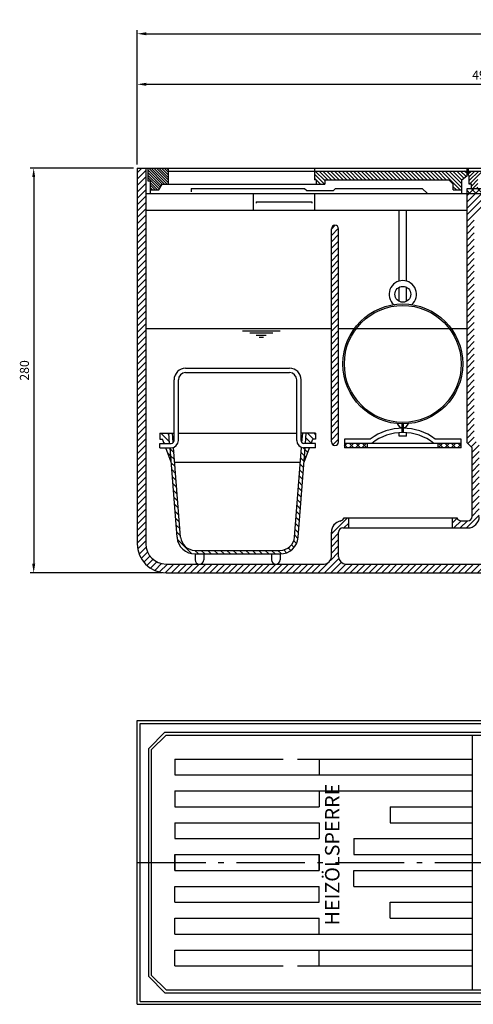
# Model space of a CAD drawing. Units: millimetres. Extents: x 91 to 911, y -22 to 659.
# Drawn here: x 91 to 405, y -22 to 659 of the extents above; entities that cross this region are included whole.
import ezdxf

# ---------------------------------------------------------------- set-up
doc = ezdxf.new("R2010")
doc.units = ezdxf.units.MM
doc.header["$LTSCALE"] = 10
doc.header["$MEASUREMENT"] = 0
doc.linetypes.add('GEN7A', pattern=[6.875, 4.75, -0.875, 0.375, -0.875])
for name, color, linetype in [('6', 2, 'Continuous'), ('7A', 4, 'GEN7A'), ('8', 1, 'Continuous'), ('BEMASS', 3, 'Continuous')]:
    doc.layers.add(name, color=color, linetype=linetype)
doc.layers.add('AM_5', color=3, linetype='Continuous', lineweight=15)
doc.styles.add('ISOCP', font='isocp.shx')
doc.dimstyles.new('DIM', dxfattribs={"dimscale": 2.5, "dimtxt": 2.5, "dimasz": 2.5, "dimexe": 1, "dimexo": 1, "dimgap": 1, "dimtad": 1, "dimdec": 0, "dimdsep": 46, "dimtxsty": 'ISOCP', "dimcen": 0, "dimdle": 1, "dimclrd": 256, "dimclre": 256, "dimclrt": 2, "dimadec": 0, "dimazin": 0, "dimtp": 0.1, "dimtm": 0.1, "dimtfac": 0.71, "dimtdec": 0, "dimtmove": 0, "dimatfit": 3, "dimfxl": 1, "dimtzin": 0, "dimarcsym": 0})
doc.dimstyles.new('DIM$0', dxfattribs={"dimscale": 2.5, "dimtxt": 2.5, "dimasz": 2.5, "dimexe": 1, "dimexo": 1, "dimgap": 1, "dimtad": 1, "dimdec": 0, "dimdsep": 46, "dimtxsty": 'ISOCP', "dimcen": 0, "dimdle": 1, "dimclrd": 256, "dimclre": 256, "dimclrt": 2, "dimadec": 0, "dimazin": 0, "dimtp": 0.1, "dimtm": 0.1, "dimtfac": 0.71, "dimtdec": 0, "dimtmove": 0, "dimatfit": 3, "dimfxl": 1, "dimtzin": 0, "dimarcsym": 0})
pattern_1 = [(135, (-50.7, -24), (-2.209709, -2.209709), [])]
pattern_2 = [(45, (-50.7, -24), (-2.209709, 2.209709), []), (135, (-50.7, -24), (-2.209709, -2.209709), [])]
pattern_3 = [(45, (-50.7, -24), (-2.209709, 2.209709), [])]
pattern_4 = [(45, (629, 422.631), (-2.209709, 2.209709), [])]

# ---------------------------------------------------------------- blocks, each defined once
blk = doc.blocks.new('*D1')
at = {"layer": 'BEMASS', "lineweight": -2}
for p, q in [((172, 559.2), (172, 617.2)), ((178.25, 614.7), (662.75, 614.7)), ((669, 559.2), (669, 617.2))]:
    blk.add_line(p, q, dxfattribs=at)
at = {"layer": 'BEMASS'}
for points in [[(178.25, 615.74), (178.25, 613.66), (172, 614.7)], [(662.75, 615.74), (662.75, 613.66), (669, 614.7)]]:
    blk.add_solid(points, dxfattribs=at)
at = {"layer": 'Defpoints', "color": 0}
for p in [(669, 614.7), (172, 556.7), (669, 556.7)]:
    blk.add_point(p, dxfattribs=at)
at = {"layer": 'BEMASS', "color": 2, "insert": (420.5, 620.33), "char_height": 6.25, "attachment_point": 5, "style": 'ISOCP'}
blk.add_mtext('497x192', dxfattribs=at)
blk = doc.blocks.new('*D2')
at = {"layer": 'BEMASS', "lineweight": -2}
for p, q in [((172, 594.2), (172, 652.2)), ((178.25, 649.7), (785.75, 649.7)), ((792, 423.2), (792, 652.2))]:
    blk.add_line(p, q, dxfattribs=at)
at = {"layer": 'BEMASS'}
for points in [[(178.25, 650.74), (178.25, 648.66), (172, 649.7)], [(785.75, 650.74), (785.75, 648.66), (792, 649.7)]]:
    blk.add_solid(points, dxfattribs=at)
at = {"layer": 'Defpoints', "color": 0}
for p in [(792, 649.7), (172, 591.7), (792, 420.7)]:
    blk.add_point(p, dxfattribs=at)
at = {"layer": 'BEMASS', "color": 2, "insert": (482, 655.33), "char_height": 6.25, "attachment_point": 5, "style": 'ISOCP'}
blk.add_mtext('620', dxfattribs=at)
blk = doc.blocks.new('*D8')
at = {"layer": 'AM_5', "lineweight": -2}
for p, q in [((169.5, 556.7), (97.8, 556.7)), ((100.3, 550.45), (100.3, 282.95)), ((189.5, 276.7), (97.8, 276.7))]:
    blk.add_line(p, q, dxfattribs=at)
at = {"layer": 'AM_5'}
for points in [[(99.26, 550.45), (101.34, 550.45), (100.3, 556.7)], [(99.26, 282.95), (101.34, 282.95), (100.3, 276.7)]]:
    blk.add_solid(points, dxfattribs=at)
at = {"layer": 'Defpoints', "color": 0}
for p in [(172, 556.7), (100.3, 276.7), (192, 276.7)]:
    blk.add_point(p, dxfattribs=at)
at = {"layer": 'AM_5', "color": 2, "insert": (94.68, 416.7), "char_height": 6.25, "attachment_point": 5, "rotation": 90, "style": 'ISOCP'}
blk.add_mtext('280', dxfattribs=at)

msp = doc.modelspace()

# ---------------------------------------------------------------- hatches: boundary and pattern name
at = {"layer": '8'}
h = msp.add_hatch(dxfattribs=at)
h.set_pattern_fill('ANSI31', color=256, scale=25, style=0)
h.set_pattern_definition(pattern_4)
h.paths.add_polyline_path([(178, 556.7), (172, 556.7), (172, 296.7, 0.414214), (192, 276.7), (301.6, 276.7), (301.6, 282.7), (192, 282.7, -0.414214), (178, 296.7)])
h = msp.add_hatch(dxfattribs=at)
h.set_pattern_fill('ANSI31', color=256, scale=10, angle=90, style=0)
h.set_pattern_definition([(135, (-50.7, -24), (-0.8838835, -0.8838835), [])])
h.paths.add_polyline_path([(179.5, 556.7), (179.5, 547.95), (181, 547.95), (181, 541.7), (187, 541.7), (189.31, 545.7), (193.5, 545.7), (193.5, 556.7)])
h = msp.add_hatch(dxfattribs=at)
h.set_pattern_fill('ANSI31', color=256, scale=15, angle=90, style=0)
h.set_pattern_definition([(135, (629, 422.6311), (-1.325825, -1.325825), [])])
h.paths.add_polyline_path([(295, 554.7), (295, 548.7), (296, 548.7), (296, 545.7), (302, 545.7), (302, 548.7), (388.1, 548.7), (391.1, 545.7), (391.1, 541.7), (397.1, 541.7), (397.1, 548.7), (400.6, 551.7), (400.6, 554.7)])
h = msp.add_hatch(dxfattribs=at)
h.set_pattern_fill('ANSI31', color=256, scale=15, style=0)
h.set_pattern_definition([(45, (-50.7, -24), (-1.325825, 1.325825), [])])
h.paths.add_polyline_path([(441.3, 554.7), (401.6, 554.7), (401.6, 551.7), (402.1, 551.7), (402.1, 545.7), (403.6, 545.7), (403.6, 542.7), (408.1, 542.7), (408.1, 549.2, -0.414214), (410.6, 551.7), (439.8, 551.7, -0.414214), (442.3, 549.2), (442.3, 544.2, 0.414214), (447.3, 539.2), (480.5, 539.2), (480.5, 549.2), (476, 549.2), (476, 545.7), (473, 542.7), (450.8, 542.7, -0.414214), (445.8, 547.7), (445.8, 556.7), (441.3, 556.7)])
h = msp.add_hatch(dxfattribs=at)
h.set_pattern_fill('ANSI31', color=256, scale=25, style=0)
h.set_pattern_definition(pattern_3)
h.paths.add_polyline_path([(400.6, 366.7), (404.1, 363.2), (404.1, 315.7, -0.414214), (401.1, 312.7), (396.5, 312.7, -0.317837), (393.67, 314.7), (390.6, 314.7), (390.6, 307.7), (401.1, 307.7, 0.414214), (409.1, 315.7), (409.1, 365.27), (405.6, 368.77), (405.6, 522.7, -0.414214), (410.6, 527.7), (412.6, 527.7), (412.6, 539.2), (400.6, 539.2)])
h = msp.add_hatch(dxfattribs=at)
h.set_pattern_fill('ANSI37', color=256, scale=25, style=0)
h.set_pattern_definition(pattern_2)
h.paths.add_polyline_path([(400.6, 542.7), (400.6, 539.2), (412.6, 539.2), (412.6, 542.7)])
h = msp.add_hatch(dxfattribs=at)
h.set_pattern_fill('ANSI31', color=256, scale=25, style=0)
h.set_pattern_definition(pattern_3)
h.paths.add_polyline_path([(311.6, 514.7, 1), (306.6, 514.7), (306.6, 445.7), (311.6, 445.7)])
h = msp.add_hatch(dxfattribs=at)
h.set_pattern_fill('ANSI31', color=256, scale=25, style=0)
h.set_pattern_definition(pattern_3)
h.paths.add_polyline_path([(311.6, 445.7), (306.6, 445.7), (306.6, 367.2, 1), (311.6, 367.2)])
h = msp.add_hatch(dxfattribs=at)
h.set_pattern_fill('ANSI31', color=256, scale=25, style=0)
h.set_pattern_definition(pattern_4)
h.paths.add_polyline_path([(454.1, 282.7, -0.414214), (449.1, 287.7), (449.1, 422.2, -0.414214), (454.1, 427.2), (456.1, 427.2), (456.1, 432.2), (449.1, 432.2, 0.414214), (444.1, 427.2), (444.1, 287.7, -0.414214), (439.1, 282.7), (316.6, 282.7, -0.414214), (311.6, 287.7), (311.6, 304.7, -0.414214), (314.6, 307.7), (318.6, 307.7), (318.6, 314.7), (315.53, 314.7, -0.252716), (312.75, 312.48, 0.347453), (306.6, 304.7), (306.6, 287.7, -0.414214), (301.6, 282.7), (301.6, 276.7), (454.1, 276.7)])
h = msp.add_hatch(dxfattribs=at)
h.set_pattern_fill('ANSI31', color=256, scale=25, angle=90, style=0)
h.set_pattern_definition(pattern_1)
h.paths.add_polyline_path([(187.6, 373.2), (187.6, 369.2), (189.56, 369.2), (190.69, 366.2), (194.52, 366.2), (193.97, 373.2)])
h = msp.add_hatch(dxfattribs=at)
h.set_pattern_fill('ANSI31', color=256, scale=25, angle=90, style=0)
h.set_pattern_definition(pattern_1)
h.paths.add_polyline_path([(289.23, 373.2), (288.68, 366.2), (292.51, 366.2), (293.64, 369.2), (295.6, 369.2), (295.6, 373.2)])
h = msp.add_hatch(dxfattribs=at)
h.set_pattern_fill('ANSI31', color=256, scale=25, angle=90, style=0)
h.set_pattern_definition(pattern_1)
h.paths.add_polyline_path([(195.55, 353.2), (194.76, 363.2), (191.81, 363.2)])
h = msp.add_hatch(dxfattribs=at)
h.set_pattern_fill('ANSI31', color=256, scale=25, angle=90, style=0)
h.set_pattern_definition(pattern_1)
h.paths.add_polyline_path([(212.1, 292.2, -0.391392), (202.13, 301.42), (197.24, 363.48, -0.083978), (195.6, 363.2), (194.76, 363.2), (199.64, 301.22, 0.391392), (212.1, 289.7), (271.1, 289.7, 0.391392), (283.56, 301.22), (288.44, 363.2), (287.6, 363.2, -0.083978), (285.96, 363.48), (281.07, 301.42, -0.391392), (271.1, 292.2)])
h = msp.add_hatch(dxfattribs=at)
h.set_pattern_fill('ANSI31', color=256, scale=25, angle=90, style=0)
h.set_pattern_definition(pattern_1)
h.paths.add_polyline_path([(291.39, 363.2), (288.44, 363.2), (287.65, 353.2)])
h = msp.add_hatch(dxfattribs=at)
h.set_pattern_fill('ANSI37', color=256, scale=25, style=0)
h.set_pattern_definition(pattern_2)
h.paths.add_polyline_path([(315.6, 366.2), (315.6, 363.2), (331.6, 363.2), (331.6, 366.2)])
h = msp.add_hatch(dxfattribs=at)
h.set_pattern_fill('ANSI37', color=256, scale=25, style=0)
h.set_pattern_definition(pattern_2)
h.paths.add_polyline_path([(396.6, 363.2), (396.6, 366.2), (380.6, 366.2), (380.6, 363.2)])

# ---------------------------------------------------------------- linework, layer by layer
for p, q in [((172, 556.7), (172, 296.7)), ((172, 556.7), (669, 556.7)), ((178, 556.7), (178, 296.7)), ((179.5, 556.7), (179.5, 547.95)), ((193.5, 556.7), (193.5, 545.7)), ((193.5, 554.7), (400.6, 554.7)), ((295, 556.7), (295, 548.7)), ((400.6, 551.7), (400.6, 556.7)), ((401.6, 551.7), (401.6, 556.7)), ((401.6, 554.7), (441.3, 554.7)), ((179.5, 547.95), (181, 547.95)), ((181, 547.95), (181, 539.2)), ((187, 541.7), (189.31, 545.7)), ((189.31, 545.7), (302, 545.7)), ((296, 548.7), (295, 548.7)), ((296, 548.7), (296, 545.7)), ((302, 548.7), (388.1, 548.7)), ((302, 548.7), (302, 545.7)), ((388.1, 548.7), (391.1, 545.7)), ((391.1, 541.7), (391.1, 545.7)), ((397.1, 548.7), (400.6, 551.7)), ((397.1, 539.2), (397.1, 548.7)), ((401.6, 551.7), (402.1, 551.7)), ((402.1, 545.7), (402.1, 551.7)), ((403.6, 545.7), (402.1, 545.7)), ((403.6, 542.7), (403.6, 545.7)), ((178, 539.2), (269.5, 539.2)), ((181, 541.7), (187, 541.7)), ((209.5, 542.7), (209.5, 540.2)), ((209.5, 542.7), (269.5, 542.7)), ((252.5, 539.2), (252.5, 527.7)), ((269.5, 542.7), (288, 542.7)), ((269.5, 539.2), (473.5, 539.2)), ((288, 542.7), (289.5, 541.2)), ((289.5, 541.2), (308, 541.2)), ((295, 539.2), (295, 527.7)), ((309.5, 542.7), (308, 541.2)), ((309.5, 542.7), (369.6, 542.7)), ((369.6, 542.7), (373.1, 539.2)), ((391.1, 541.7), (397.1, 541.7)), ((400.6, 366.7), (400.6, 542.7)), ((400.6, 542.7), (442.53, 542.7)), ((254.5, 533.45), (269.5, 533.45)), ((254.5, 533.45), (254.5, 532.45)), ((269.5, 533.45), (293, 533.45)), ((293, 533.45), (293, 532.45)), ((178, 527.7), (269.5, 527.7)), ((269.5, 527.7), (400.6, 527.7)), ((353.6, 478.57), (353.6, 527.7)), ((358.6, 478.57), (358.6, 527.7)), ((306.6, 367.2), (306.6, 514.7)), ((311.6, 367.2), (311.6, 514.7)), ((353.6, 464.5), (353.6, 474.3)), ((358.6, 464.5), (358.6, 474.3)), ((178, 445.7), (306.6, 445.7)), ((245, 444.2), (271, 444.2)), ((311.6, 445.7), (400.6, 445.7)), ((250, 442.7), (266, 442.7)), ((254.5, 441.2), (261.5, 441.2)), ((256.5, 439.7), (259.5, 439.7)), ((205.6, 418.2), (277.6, 418.2)), ((197.6, 368.2), (197.6, 410.2)), ((200.6, 368.2), (200.6, 410.2)), ((205.6, 415.2), (277.6, 415.2)), ((282.6, 368.2), (282.6, 410.2)), ((285.6, 368.2), (285.6, 410.2)), ((355.6, 373.7), (355.6, 379.7)), ((356.6, 373.7), (356.6, 379.7)), ((187.6, 373.2), (197.6, 373.2)), ((187.6, 373.2), (187.6, 369.2)), ((187.6, 369.2), (189.56, 369.2)), ((190.69, 366.2), (189.56, 369.2)), ((194.52, 366.2), (193.97, 373.2)), ((196.99, 366.76), (196.48, 373.2)), ((200.6, 373.2), (282.6, 373.2)), ((295.6, 373.2), (285.6, 373.2)), ((286.21, 366.76), (286.72, 373.2)), ((288.68, 366.2), (289.23, 373.2)), ((292.51, 366.2), (293.64, 369.2)), ((295.6, 369.2), (293.64, 369.2)), ((295.6, 373.2), (295.6, 369.2)), ((333.58, 369.2), (315.6, 369.2)), ((315.6, 369.2), (315.6, 363.2)), ((353.6, 371.2), (353.6, 373.61)), ((358.6, 371.2), (353.6, 371.2)), ((358.6, 371.2), (358.6, 373.61)), ((396.6, 369.2), (378.62, 369.2)), ((396.6, 363.2), (396.6, 369.2)), ((187.6, 366.2), (195.6, 366.2)), ((187.6, 363.2), (187.6, 366.2)), ((187.6, 363.2), (195.6, 363.2)), ((195.55, 353.2), (191.81, 363.2)), ((199.64, 301.22), (194.76, 363.2)), ((202.13, 301.42), (197.24, 363.48)), ((281.07, 301.42), (285.96, 363.48)), ((283.56, 301.22), (288.44, 363.2)), ((295.6, 366.2), (287.6, 366.2)), ((295.6, 363.2), (287.6, 363.2)), ((287.65, 353.2), (291.39, 363.2)), ((295.6, 363.2), (295.6, 366.2)), ((396.6, 366.2), (315.6, 366.2)), ((396.6, 363.2), (315.6, 363.2)), ((331.6, 363.2), (331.6, 366.2)), ((380.6, 363.2), (380.6, 366.2)), ((404.1, 363.2), (400.6, 366.7)), ((404.1, 315.7), (404.1, 363.2)), ((198.05, 353.2), (285.15, 353.2)), ((315.53, 314.7), (393.67, 314.7)), ((318.6, 307.7), (318.6, 314.7)), ((390.6, 307.7), (390.6, 314.7)), ((314.6, 307.7), (401.1, 307.7)), ((396.5, 312.7), (401.1, 312.7)), ((306.6, 287.7), (306.6, 304.7)), ((311.6, 287.7), (311.6, 304.7)), ((212.1, 292.2), (271.1, 292.2)), ((212.1, 289.7), (271.1, 289.7)), ((212.1, 289.7), (212.1, 285.7)), ((218.1, 289.7), (218.1, 285.7)), ((265.1, 289.7), (265.1, 285.7)), ((271.1, 289.7), (271.1, 285.7)), ((192, 282.7), (301.6, 282.7)), ((316.6, 282.7), (439.1, 282.7)), ((192, 276.7), (581.91, 276.7)), ((172, -21.97), (172, 174.33)), ((172, 174.33), (668.74, 174.33)), ((174, -19.96), (174, 172.32)), ((174, 172.32), (666.74, 172.32)), ((191.2, 166.32), (180.01, 155.13)), ((192.03, 164.31), (182.01, 154.3)), ((191.2, 166.32), (660.73, 166.32)), ((192.03, 164.31), (658.73, 164.31)), ((404.35, -11.95), (404.35, 164.31)), ((180.01, -2.77), (180.01, 155.13)), ((182.01, -1.94), (182.01, 154.3)), ((198.04, 147.79), (198.04, 136.77)), ((198.04, 147.79), (273.15, 147.79)), ((283.17, 147.79), (404.35, 147.79)), ((298.19, 147.79), (298.19, 136.77)), ((198.04, 136.77), (404.35, 136.77)), ((198.04, 125.75), (404.35, 125.75)), ((198.04, 125.75), (198.04, 114.74)), ((298.19, 125.75), (298.19, 114.74)), ((198.04, 114.74), (298.19, 114.74)), ((347.26, 114.74), (347.26, 103.72)), ((347.26, 114.74), (404.35, 114.74)), ((198.04, 103.72), (198.04, 92.71)), ((198.04, 103.72), (298.19, 103.72)), ((298.19, 103.72), (298.19, 92.71)), ((347.26, 103.72), (404.35, 103.72)), ((198.04, 92.71), (298.19, 92.71)), ((322.22, 92.71), (322.22, 81.69)), ((322.22, 92.71), (404.35, 92.71)), ((198.04, 70.67), (198.04, 81.69)), ((198.04, 81.69), (298.19, 81.69)), ((198.04, 81.69), (198.04, 70.67)), ((298.19, 70.67), (298.19, 81.69)), ((298.19, 81.69), (298.19, 70.67)), ((322.22, 81.69), (404.35, 81.69)), ((198.04, 70.67), (298.19, 70.67)), ((322.22, 70.67), (404.35, 70.67)), ((322.22, 59.66), (322.22, 70.67)), ((198.04, 59.66), (298.19, 59.66)), ((198.04, 48.64), (198.04, 59.66)), ((298.19, 48.64), (298.19, 59.66)), ((322.22, 59.66), (404.35, 59.66)), ((198.04, 48.64), (298.19, 48.64)), ((347.26, 48.64), (404.35, 48.64)), ((347.26, 37.62), (347.26, 48.64)), ((198.04, 26.61), (198.04, 37.62)), ((198.04, 37.62), (298.19, 37.62)), ((298.19, 26.61), (298.19, 37.62)), ((347.26, 37.62), (404.35, 37.62)), ((198.04, 26.61), (404.35, 26.61)), ((198.04, 15.59), (404.35, 15.59)), ((198.04, 4.57), (198.04, 15.59)), ((298.19, 4.57), (298.19, 15.59)), ((198.04, 4.57), (273.15, 4.57)), ((283.17, 4.57), (404.35, 4.57)), ((191.2, -13.95), (180.01, -2.77)), ((192.03, -11.95), (182.01, -1.94)), ((192.03, -11.95), (658.73, -11.95)), ((174, -19.96), (666.74, -19.96)), ((191.2, -13.95), (660.73, -13.95)), ((172, -21.97), (668.74, -21.97))]:
    msp.add_line(p, q)
for centre, radius in [((356.1, 469.4), 5.5), ((356.1, 421.2), 41.5), ((356.1, 421.2), 40.5)]:
    msp.add_circle(centre, radius)
for centre, radius, start, end in [((309.1, 514.7), 2.5, 0, 180), ((356.1, 469.4), 9.5, 310.99266, 229.00734), ((205.6, 410.2), 8, 90, 180), ((277.6, 410.2), 8, 0, 90), ((205.6, 410.2), 5, 90, 180), ((277.6, 410.2), 5, 0, 90), ((356.1, 339.13), 37.57, 53.16401, 126.83599), ((357.03, 381.78), 5.17, 201.60239, 259.63759), ((355.17, 381.78), 5.17, 280.36241, 338.39761), ((195.6, 368.2), 5, 270, 0), ((195.6, 368.2), 2, 270, 0), ((287.6, 368.2), 5, 180, 270), ((287.6, 368.2), 2, 180, 270), ((356.1, 339.13), 34.57, 51.53866, 128.46134), ((309.1, 367.2), 2.5, 180, 0), ((312.09, 316.16), 3.74, 280.23038, 336.96086), ((396.5, 315.7), 3, 199.47122, 270), ((401.1, 315.7), 3, 270, 0), ((401.1, 315.7), 8, 270, 0), ((314.6, 304.7), 8, 101.36653, 180), ((314.6, 304.7), 3, 90, 180), ((212.1, 302.2), 12.5, 184.5, 270), ((212.1, 302.2), 10, 184.5, 270), ((271.1, 302.2), 10, 270, 355.5), ((271.1, 302.2), 12.5, 270, 355.5), ((192, 296.7), 20, 180, 270), ((192, 296.7), 14, 180, 270), ((301.6, 287.7), 5, 270, 0), ((316.6, 287.7), 5, 180, 270), ((215.1, 285.7), 3, 180, 0), ((268.1, 285.7), 3, 180, 0)]:
    msp.add_arc(centre, radius, start, end)
at = {"layer": '7A'}
msp.add_line((172, 76.18), (793.52, 76.18), dxfattribs=at)

# ---------------------------------------------------------------- texts
at = {"layer": '6', "style": 'ISOCP'}
msp.add_text('HEIZÖLSPERRE', height=10.015, rotation=90, dxfattribs=at).set_placement((312.21, 32.62))

# ---------------------------------------------------------------- dimensions: what is measured, and where the dimension line sits
at = {"layer": 'AM_5'}
dim = msp.add_linear_dim(base=(100.3, 276.7), p1=(172, 556.7), p2=(192, 276.7), angle=90, dimstyle='DIM$0', override={"dimpost": '<>'}, dxfattribs=at)
dim.commit()
dim.dimension.update_dxf_attribs({"geometry": '*D8', "text_midpoint": (94.68, 416.7)})
at = {"layer": 'BEMASS'}
for base, p1, p2, text, picture, middle in [((792, 649.7), (172, 591.7), (792, 420.7), '620', '*D2', (482, 655.33)), ((669, 614.7), (172, 556.7), (669, 556.7), '497x192', '*D1', (420.5, 620.33))]:
    dim = msp.add_linear_dim(base=base, p1=p1, p2=p2, text=text, dimstyle='DIM', override={"dimpost": '<>'}, dxfattribs=at)
    dim.commit()
    dim.dimension.update_dxf_attribs({"geometry": picture, "text_midpoint": middle})

doc.saveas('drawing.dxf')
